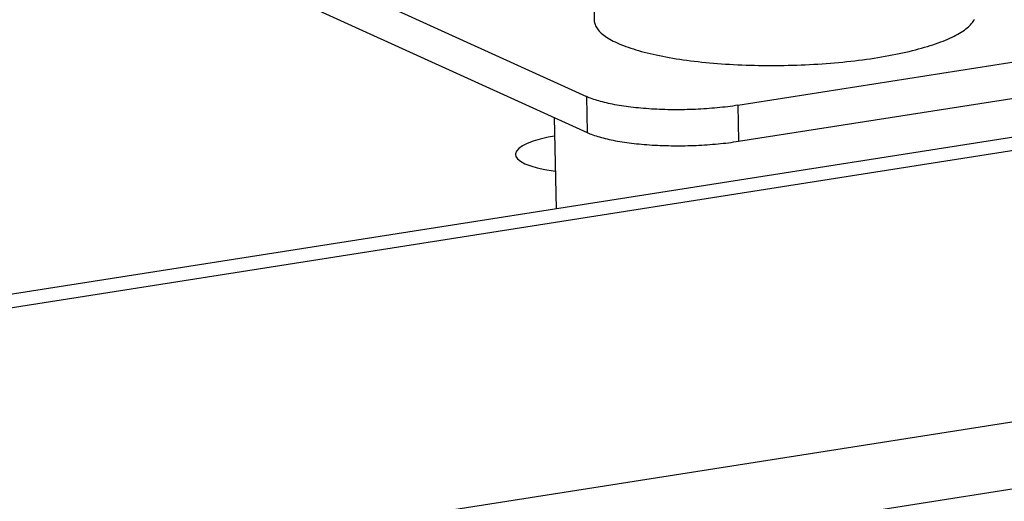
# Model space of a CAD drawing. Units: millimetres. Extents: x -1029 to 3473, y -575 to 2519.
# Drawn here: x 2058 to 2111, y -492 to -466 of the extents above; entities that cross this region are included whole.
import ezdxf

# ---------------------------------------------------------------- set-up
doc = ezdxf.new("R2010")
doc.units = ezdxf.units.MM
doc.header["$LTSCALE"] = 19.36
doc.layers.get('0').update_dxf_attribs({"linetype": 'CONTINUOUS'})

msp = doc.modelspace()

# ---------------------------------------------------------------- linework, layer by layer
at = {"color": 7, "linetype": 'Continuous'}
for p, q in [((2381.243, -430.068), (1995.243, -490.678)), ((2381.257, -430.793), (1995.257, -491.404)), ((1995.615, -509.495), (2381.615, -448.885)), ((2070.374, -462.052), (2088.425, -470.266)), ((2069.27, -463.465), (2088.464, -472.199)), ((2088.793, -463.509), (2088.846, -466.173)), ((2096.556, -470.737), (2114.72, -467.885)), ((2096.594, -472.67), (2114.758, -469.817)), ((2086.699, -471.396), (2086.796, -476.302))]:
    msp.add_line(p, q, dxfattribs=at)
at = {"color": 8, "linetype": 'Continuous'}
for p, q in [((1995.544, -505.901), (2381.544, -445.29)), ((2088.425, -470.266), (2088.464, -472.199)), ((2096.556, -470.737), (2096.594, -472.67))]:
    msp.add_line(p, q, dxfattribs=at)
at = {"color": 7, "linetype": 'Continuous'}
for points in [[(2088.846, -466.173), (2088.85, -466.233), (2088.859, -466.292), (2088.873, -466.35), (2088.892, -466.408), (2088.916, -466.465), (2088.945, -466.523), (2088.98, -466.58), (2089.019, -466.637), (2089.063, -466.694), (2089.112, -466.75), (2089.167, -466.806), (2089.226, -466.861), (2089.29, -466.916), (2089.359, -466.97), (2089.432, -467.024), (2089.511, -467.078), (2089.594, -467.131), (2089.682, -467.183), (2089.775, -467.235), (2089.872, -467.286), (2089.974, -467.336), (2090.08, -467.386)], [(2090.08, -467.386), (2090.191, -467.435), (2090.306, -467.484), (2090.426, -467.531), (2090.55, -467.578), (2090.678, -467.624), (2090.811, -467.669), (2090.947, -467.714), (2091.087, -467.757), (2091.232, -467.8), (2091.38, -467.841), (2091.533, -467.882), (2091.689, -467.922), (2091.848, -467.961), (2092.012, -467.999), (2092.178, -468.036), (2092.349, -468.072), (2092.522, -468.106), (2092.699, -468.14), (2092.879, -468.173), (2093.062, -468.204), (2093.248, -468.235), (2093.437, -468.264), (2093.629, -468.292), (2093.823, -468.319), (2094.02, -468.345), (2094.22, -468.37), (2094.422, -468.393), (2094.626, -468.416), (2094.833, -468.437), (2095.042, -468.457), (2095.253, -468.475), (2095.465, -468.493), (2095.679, -468.509), (2095.895, -468.524), (2096.113, -468.537), (2096.332, -468.55), (2096.553, -468.561), (2096.775, -468.571), (2096.998, -468.579), (2097.222, -468.586), (2097.447, -468.592), (2097.672, -468.597), (2097.899, -468.6), (2098.126, -468.602), (2098.353, -468.603), (2098.581, -468.602), (2098.81, -468.6), (2099.038, -468.597), (2099.266, -468.592), (2099.494, -468.586), (2099.722, -468.579), (2099.95, -468.571), (2100.178, -468.561), (2100.404, -468.55), (2100.631, -468.538), (2100.856, -468.524), (2101.081, -468.509), (2101.304, -468.493), (2101.526, -468.476), (2101.747, -468.457), (2101.967, -468.437), (2102.186, -468.416), (2102.403, -468.394), (2102.618, -468.371), (2102.832, -468.346), (2103.043, -468.32), (2103.253, -468.293), (2103.46, -468.265), (2103.666, -468.236), (2103.869, -468.205), (2104.07, -468.174), (2104.269, -468.141), (2104.464, -468.107), (2104.657, -468.073), (2104.848, -468.037), (2105.035, -468), (2105.22, -467.962), (2105.401, -467.923), (2105.58, -467.883), (2105.755, -467.843), (2105.927, -467.801), (2106.095, -467.758), (2106.26, -467.715), (2106.421, -467.671), (2106.579, -467.625), (2106.733, -467.579), (2106.884, -467.533), (2107.03, -467.485), (2107.173, -467.437), (2107.311, -467.388), (2107.446, -467.338), (2107.576, -467.287), (2107.702, -467.236), (2107.823, -467.185), (2107.941, -467.132), (2108.054, -467.079), (2108.163, -467.026), (2108.267, -466.972), (2108.366, -466.917), (2108.461, -466.863), (2108.552, -466.807), (2108.637, -466.751), (2108.718, -466.695), (2108.794, -466.639), (2108.865, -466.582), (2108.932, -466.525), (2108.993, -466.467), (2109.05, -466.409), (2109.102, -466.352), (2109.148, -466.293), (2109.19, -466.235), (2109.227, -466.177), (2109.258, -466.118)], [(2096.556, -470.737), (2096.423, -470.757), (2096.289, -470.776), (2096.154, -470.795), (2096.016, -470.813), (2095.877, -470.83), (2095.737, -470.846), (2095.596, -470.861), (2095.454, -470.875), (2095.31, -470.889), (2095.166, -470.901), (2095.02, -470.913), (2094.874, -470.923), (2094.727, -470.933), (2094.579, -470.942), (2094.431, -470.95), (2094.282, -470.957), (2094.133, -470.963), (2093.984, -470.968), (2093.834, -470.972), (2093.685, -470.975), (2093.535, -470.977), (2093.386, -470.978), (2093.237, -470.978), (2093.088, -470.978), (2092.939, -470.976), (2092.791, -470.974), (2092.643, -470.97), (2092.497, -470.965), (2092.35, -470.96), (2092.205, -470.954), (2092.061, -470.946), (2091.917, -470.938), (2091.775, -470.929), (2091.634, -470.919), (2091.494, -470.907), (2091.356, -470.895), (2091.219, -470.883), (2091.084, -470.869), (2090.95, -470.854), (2090.818, -470.839), (2090.688, -470.822), (2090.559, -470.805), (2090.433, -470.787), (2090.308, -470.768), (2090.186, -470.748), (2090.066, -470.727), (2089.948, -470.706), (2089.833, -470.684), (2089.72, -470.661), (2089.609, -470.637), (2089.501, -470.612), (2089.396, -470.587), (2089.293, -470.561), (2089.193, -470.535), (2089.095, -470.507), (2089.001, -470.479), (2088.91, -470.451), (2088.821, -470.422), (2088.736, -470.392), (2088.653, -470.361), (2088.574, -470.33), (2088.498, -470.299), (2088.425, -470.266)], [(2086.719, -472.393), (2086.379, -472.454), (2085.947, -472.554), (2085.57, -472.664), (2085.252, -472.786), (2084.989, -472.918), (2084.796, -473.054), (2084.674, -473.194), (2084.622, -473.339), (2084.62, -473.374)], [(2088.464, -472.199), (2088.536, -472.232), (2088.612, -472.263), (2088.692, -472.294), (2088.774, -472.325), (2088.859, -472.355), (2088.948, -472.384), (2089.039, -472.412), (2089.134, -472.44), (2089.231, -472.468), (2089.331, -472.494), (2089.434, -472.52), (2089.539, -472.545), (2089.647, -472.57), (2089.758, -472.594), (2089.871, -472.617), (2089.987, -472.639), (2090.104, -472.66), (2090.224, -472.681), (2090.347, -472.701), (2090.471, -472.72), (2090.598, -472.738), (2090.726, -472.755), (2090.856, -472.772), (2090.988, -472.787), (2091.122, -472.802), (2091.257, -472.816), (2091.394, -472.828), (2091.533, -472.84), (2091.672, -472.852), (2091.814, -472.862), (2091.956, -472.871), (2092.099, -472.879), (2092.243, -472.887), (2092.388, -472.893), (2092.535, -472.898), (2092.682, -472.903), (2092.829, -472.906), (2092.977, -472.909), (2093.126, -472.911), (2093.275, -472.911), (2093.424, -472.911), (2093.573, -472.91), (2093.723, -472.908), (2093.873, -472.905), (2094.022, -472.901), (2094.171, -472.896), (2094.32, -472.89), (2094.469, -472.883), (2094.617, -472.875), (2094.765, -472.866), (2094.912, -472.856), (2095.058, -472.846), (2095.204, -472.834), (2095.349, -472.821), (2095.492, -472.808), (2095.634, -472.794), (2095.776, -472.779), (2095.916, -472.763), (2096.055, -472.746), (2096.192, -472.728), (2096.328, -472.709), (2096.462, -472.69), (2096.594, -472.67)], [(2084.62, -473.374), (2084.641, -473.48), (2084.733, -473.615), (2084.896, -473.747), (2085.13, -473.876)], [(2085.13, -473.876), (2085.438, -473.994), (2085.791, -474.096), (2086.189, -474.184), (2086.64, -474.257), (2086.756, -474.27)]]:
    msp.add_lwpolyline(points, dxfattribs=at)

doc.saveas('drawing.dxf')
